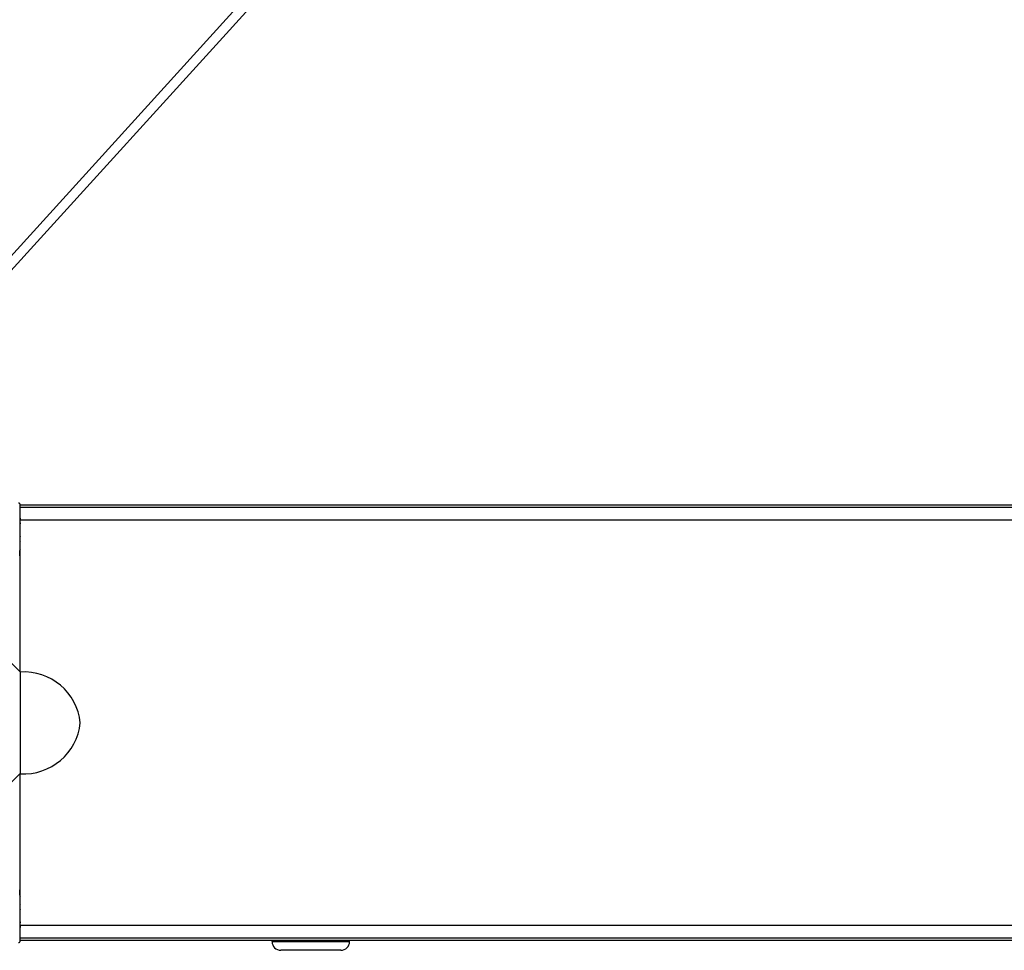
# Model space of a CAD drawing. Units: millimetres. Extents: x -1605 to 610438, y -61246 to -22408.
# Drawn here: x 13446 to 13547, y -35456 to -35360 of the extents above; entities that cross this region are included whole.
import ezdxf

# ---------------------------------------------------------------- set-up
doc = ezdxf.new("R2010")
doc.units = ezdxf.units.MM
doc.header["$LTSCALE"] = 5
doc.layers.add('system', color=120, linetype='Continuous', lineweight=25)

msp = doc.modelspace()

# ---------------------------------------------------------------- linework, layer by layer
at = {"layer": 'system'}
for p, q in [((14674, -34029.37), (13422.03, -35409.15)), ((13422.79, -35409.81), (14668.21, -34037.52)), ((13445.57, -35410.26), (13445.57, -35409.99)), ((14668.23, -35409.99), (13445.57, -35409.99)), ((14668.23, -35410.26), (13445.57, -35410.26)), ((13445.57, -35411.55), (13445.57, -35410.26)), ((13445.57, -35411.36), (13445.53, -35411.77)), ((14668.23, -35411.55), (13445.57, -35411.55)), ((13445.57, -35427.24), (13445.57, -35411.55)), ((13445.52, -35412.39), (13445.52, -35413.14)), ((13445.52, -35413.8), (13445.52, -35414.69)), ((13445.52, -35415.24), (13445.51, -35416.79)), ((13445.57, -35417.38), (13445.51, -35417.38)), ((13445.51, -35417.38), (13445.51, -35427.2)), ((13445.56, -35427.24), (13444.56, -35426.24)), ((13445.56, -35427.24), (13445.56, -35437.74)), ((13445.56, -35437.74), (13444.56, -35438.74)), ((13445.51, -35437.79), (13445.51, -35447.61)), ((13445.57, -35453.43), (13445.57, -35437.74)), ((13445.57, -35447.61), (13445.51, -35447.61)), ((13445.51, -35448.2), (13445.52, -35449.75)), ((13445.52, -35450.29), (13445.52, -35451.18)), ((13445.52, -35451.84), (13445.52, -35452.59)), ((13445.53, -35453.22), (13445.57, -35453.63)), ((14668.23, -35453.43), (13445.57, -35453.43)), ((13445.57, -35454.73), (13445.57, -35453.43)), ((14668.23, -35454.73), (13445.57, -35454.73)), ((13445.57, -35454.99), (13445.57, -35454.73)), ((13471.57, -35454.99), (13445.57, -35454.99)), ((13479.57, -35454.99), (13471.57, -35454.99)), ((13471.57, -35455.09), (13471.57, -35454.99)), ((13471.57, -35455.09), (13479.57, -35455.09)), ((13473.57, -35454.99), (13473.57, -35454.99)), ((13477.57, -35454.99), (13477.57, -35454.99)), ((14634.23, -35454.99), (13479.57, -35454.99)), ((13479.57, -35455.09), (13479.57, -35454.99)), ((13478.67, -35455.99), (13472.47, -35455.99))]:
    msp.add_line(p, q, dxfattribs=at)
for centre, radius, start, end in [((13445.94, -35433.08), 5.85, 5.7539, 93.7487), ((13445.94, -35431.91), 5.85, 266.2513, 354.2461), ((13472.47, -35455.09), 0.9, 180, 270), ((13478.67, -35455.09), 0.9, 270, 360)]:
    msp.add_arc(centre, radius, start, end, dxfattribs=at)
for centre, major_axis, ratio, start_param, end_param in [((13445.57, -35489.99), (0, 80), 0.008727, 6.283163, 6.372748), ((13445.53, -35413.16), (0, 1.4), 0.008722, 0.087521, 0.987268), ((13445.93, -35411.77), (-0.398, 0.04), 0.996131, 0.099458, 0.55719), ((13445.97, -35411.36), (-0.398, 0.04), 0.996131, 0.099458, 0.146266), ((13445.57, -35411.99), (0, -0.635), 0.008727, 3.147396, 3.229163), ((13445.92, -35412.39), (-0.4, 0.002), 0.550546, 0.010454, 0.510837), ((13445.52, -35413.49), (0, -0.633), 0.008727, 4.129363, 5.225474), ((13445.92, -35413.14), (-0.4, 0.002), 0.550546, 0.010454, 0.532642), ((13445.92, -35413.8), (-0.4, -0.002), 0.490863, 5.750299, 6.273169), ((13445.92, -35414.69), (-0.4, -0.002), 0.490863, 5.772297, 6.273169), ((13445.52, -35414.99), (0, -0.6), 0.008731, 1.134794, 2.083734), ((13445.92, -35415.24), (-0.4, 0.002), 0.422499, 0.009628, 0.509253), ((13445.91, -35416.79), (-0.4, 0.002), 0.422499, 0.009628, 0.540775), ((13445.53, -35417.38), (0, -1.4), 0.008729, 4.276124, 4.712186), ((13445.53, -35447.61), (0, -1.4), 0.008729, 4.712592, 5.148654), ((13445.91, -35448.2), (-0.4, -0.002), 0.422499, 5.74241, 6.273557), ((13445.92, -35449.75), (-0.4, -0.002), 0.422499, 5.773932, 6.273557), ((13445.52, -35450), (0, -0.6), 0.008731, 1.057859, 2.006799), ((13445.92, -35450.29), (-0.4, 0.002), 0.490863, 0.010016, 0.510888), ((13445.52, -35451.49), (0, -0.633), 0.008727, 4.199304, 5.295415), ((13445.92, -35451.18), (-0.4, 0.002), 0.490863, 0.010016, 0.532887), ((13445.92, -35451.84), (-0.4, -0.002), 0.550546, 5.750543, 6.272732), ((13445.92, -35452.59), (-0.4, -0.002), 0.550546, 5.772348, 6.272732), ((13445.53, -35451.82), (0, -1.4), 0.008722, 5.295917, 6.195664), ((13445.93, -35453.22), (-0.398, -0.04), 0.996131, 5.725995, 6.183727), ((13445.97, -35453.63), (-0.398, -0.04), 0.996131, 6.136919, 6.183727), ((13445.57, -35452.99), (0, -0.635), 0.008727, 6.195615, 6.277382), ((13445.57, -35374.99), (0, 80), 0.008727, 3.05203, 3.141614)]:
    msp.add_ellipse(centre, major_axis=major_axis, ratio=ratio, start_param=start_param, end_param=end_param, dxfattribs=at)
for points, knots in [([(13445.57, -35409.99), (13445.57, -35409.97), (13445.57, -35409.94), (13445.55, -35409.89), (13445.53, -35409.87), (13445.49, -35409.83), (13445.47, -35409.82), (13445.42, -35409.8), (13445.4, -35409.79), (13445.37, -35409.79)], [0, 0, 0, 0, 0.25, 0.25, 0.5, 0.5, 0.75, 0.75, 1, 1, 1, 1]), ([(13445.37, -35455.19), (13445.4, -35455.19), (13445.42, -35455.19), (13445.47, -35455.17), (13445.49, -35455.15), (13445.53, -35455.12), (13445.55, -35455.09), (13445.57, -35455.04), (13445.57, -35455.02), (13445.57, -35454.99)], [0, 0, 0, 0, 0.25, 0.25, 0.5, 0.5, 0.75, 0.75, 1, 1, 1, 1]), ([(13473.47, -35454.99), (13473.47, -35454.99), (13473.52, -35454.99), (13473.74, -35454.99), (13473.9, -35454.98), (13474.27, -35454.98), (13474.51, -35454.97), (13475.03, -35454.97), (13475.31, -35454.97), (13475.57, -35454.97), (13475.83, -35454.97), (13476.12, -35454.97), (13476.63, -35454.97), (13476.87, -35454.98), (13477.24, -35454.98), (13477.4, -35454.99), (13477.62, -35454.99), (13477.67, -35454.99), (13477.67, -35454.99)], [0.9492972, 0.9492972, 0.9492972, 0.9492972, 1.0284053, 1.0284053, 1.1075134, 1.1075134, 1.1866215, 1.1866215, 1.2657296, 1.2657296, 1.2657296, 1.3448378, 1.3448378, 1.4239459, 1.4239459, 1.503054, 1.503054, 1.5821621, 1.5821621, 1.5821621, 1.5821621])]:
    msp.add_open_spline(points, degree=3, knots=knots, dxfattribs=at)

doc.saveas('drawing.dxf')
